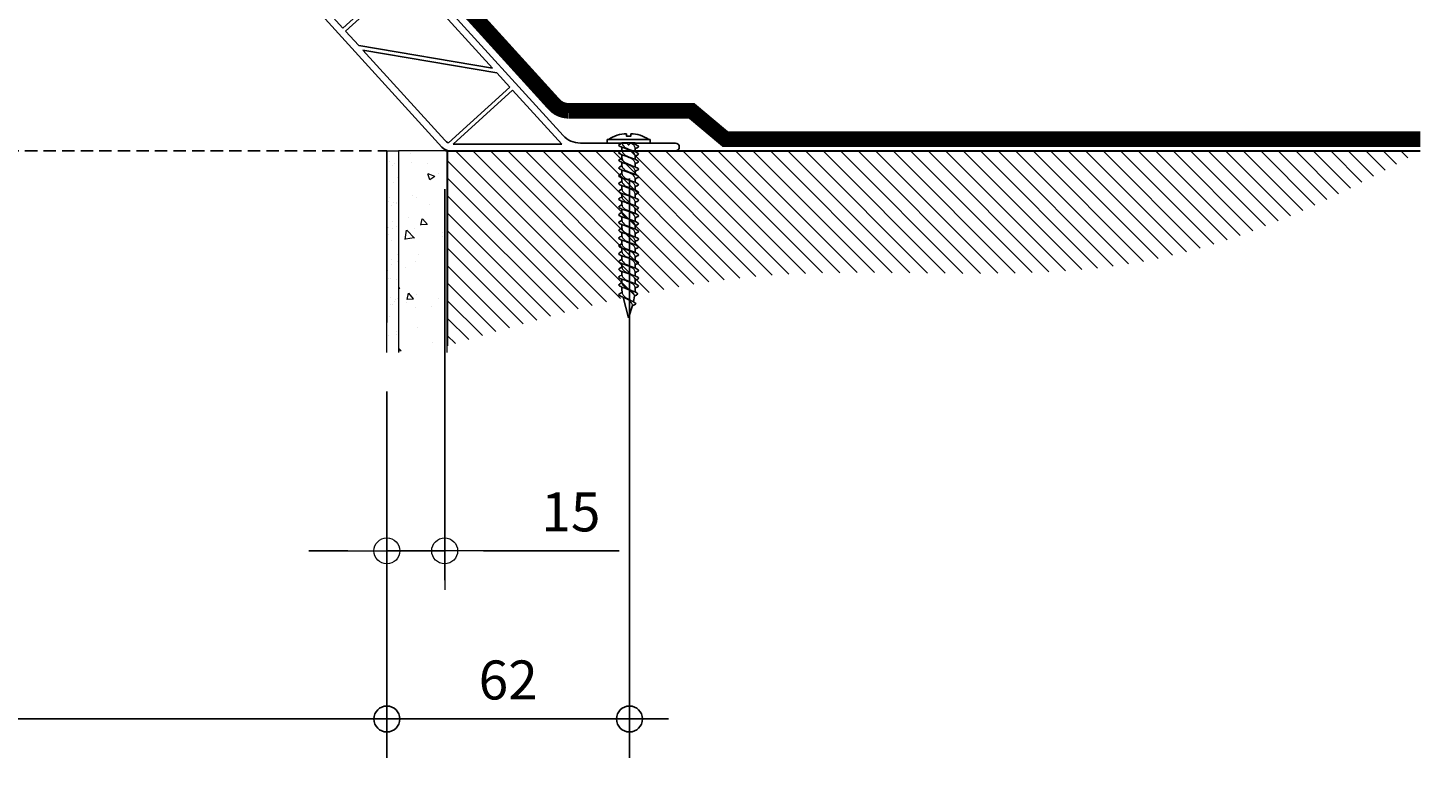
# Model space of a CAD drawing. Units: millimetres. Extents: x 2339 to 5369, y -373 to 2657.
# Drawn here: x 3258 to 3617, y -55 to 132 of the extents above; entities that cross this region are included whole.
import ezdxf

# ---------------------------------------------------------------- set-up
doc = ezdxf.new("R2010")
doc.units = ezdxf.units.MM
doc.linetypes.add('DASHED2', pattern=[9.525, 6.35, -3.175])
doc.linetypes.add('PHANTOM2', pattern=[31.75, 15.875, -3.175, 3.175, -3.175, 3.175, -3.175])
for name, color, linetype in [('1', 7, 'Continuous'), ('Aluminium', 7, 'Continuous'), ('Dimensions', 3, 'Continuous'), ('uPVC', 151, 'Continuous')]:
    doc.layers.add(name, color=color, linetype=linetype)
for name, color, linetype, lineweight in [('By Others', 8, 'Continuous', 9), ('By Others - Hatching', 254, 'Continuous', 5), ('Dimensions_+_Text', 3, 'Continuous', 9)]:
    doc.layers.add(name, color=color, linetype=linetype, lineweight=lineweight)
doc.styles.add('DIMS', font='romans.shx')
doc.dimstyles.new('Xtralite Modular Annotative', dxfattribs={"dimtxt": 2, "dimasz": 2, "dimexe": 1.5, "dimexo": 2, "dimgap": 1, "dimtad": 1, "dimdec": 4, "dimdsep": 46, "dimtxsty": 'DIMS', "dimblk": 'dim', "dimcen": 0.09, "dimdle": 1.5, "dimclrd": 256, "dimclrt": 256, "dimadec": 4, "dimazin": 2, "dimtfac": 1, "dimtdec": 4, "dimtmove": 0, "dimatfit": 3, "dimldrblk": 'arrowx3', "dimfxl": 1, "dimtolj": 1, "dimtzin": 0, "dimarcsym": 0})

# ---------------------------------------------------------------- blocks, each defined once
blk = doc.blocks.new('dim')
for p, q in [((0, -1), (0, 1)), ((-1, 0), (1, 0))]:
    blk.add_line(p, q)
blk.add_circle((0, 0), 0.333)
blk = doc.blocks.new('*D92')
at = {"layer": 'DEFPOINTS', "color": 0, "transparency": 16777216}
for p in [(3000, 48.34), (3350, 48.34), (3350, -45.14)]:
    blk.add_point(p, dxfattribs=at)
at = {"layer": 'Dimensions', "color": 0, "lineweight": -2, "transparency": 16777216}
for p, q in [((3000, 38.34), (3000, -52.64)), ((3350, 38.34), (3350, -52.64))]:
    blk.add_line(p, q, dxfattribs=at)
at = {"layer": 'Dimensions', "lineweight": -2, "transparency": 16777216}
blk.add_line((3010, -45.14), (3340, -45.14), dxfattribs=at)
at = {"layer": 'Dimensions', "lineweight": -2, "transparency": 16777216, "xscale": 10, "yscale": 10, "zscale": 10, "rotation": 180}
blk.add_blockref('dim', (3000, -45.14), dxfattribs=at)
at = {"layer": 'Dimensions', "lineweight": -2, "transparency": 16777216, "xscale": 10, "yscale": 10, "zscale": 10}
blk.add_blockref('dim', (3350, -45.14), dxfattribs=at)
at = {"layer": 'Dimensions', "transparency": 16777216, "insert": (3175, -40.09), "char_height": 10, "attachment_point": 5, "style": 'DIMS'}
blk.add_mtext('\\A1;{\\H0.01x;.}', dxfattribs=at)
blk = doc.blocks.new('arrowx3')
blk.add_solid([(-1.33, 0.22), (-1.33, -0.22), (0, 0)])
blk = doc.blocks.new('*D81')
at = {"layer": 'DEFPOINTS', "color": 0, "transparency": 16777216}
for p in [(3412.22, 103.42), (3350, 48.34), (3412.22, -45.14)]:
    blk.add_point(p, dxfattribs=at)
at = {"layer": 'Dimensions', "color": 0, "lineweight": -2, "transparency": 16777216}
for p, q in [((3412.22, 93.42), (3412.22, -52.64)), ((3350, 38.34), (3350, -52.64))]:
    blk.add_line(p, q, dxfattribs=at)
at = {"layer": 'Dimensions', "lineweight": -2, "transparency": 16777216}
blk.add_line((3360, -45.14), (3402.22, -45.14), dxfattribs=at)
at = {"layer": 'Dimensions', "lineweight": -2, "transparency": 16777216, "xscale": 10, "yscale": 10, "zscale": 10, "rotation": 180}
blk.add_blockref('dim', (3350, -45.14), dxfattribs=at)
at = {"layer": 'Dimensions', "lineweight": -2, "transparency": 16777216, "xscale": 10, "yscale": 10, "zscale": 10}
blk.add_blockref('dim', (3412.22, -45.14), dxfattribs=at)
at = {"layer": 'Dimensions', "transparency": 16777216, "insert": (3381.11, -35.14), "char_height": 10, "attachment_point": 5, "style": 'DIMS'}
blk.add_mtext('\\A1;62', dxfattribs=at)
blk = doc.blocks.new('TOP', base_point=(-305.07, -135))
at = {"layer": '1', "color": 18, "linetype": 'Continuous', "true_color": 0x000000}
for p, q in [((-280.82, -135), (-301.52, -135)), ((-248.47, -135), (-279.32, -135)), ((-249.1, -136.63), (-248, -136.05)), ((-247.79, -134.72), (-247.35, -134.28)), ((-245.17, -135.79), (-245.8, -134.54)), ((-245.07, -173.84), (-245.07, -136.24)), ((-303.46, -136.5), (-305.01, -142.5)), ((-301.81, -137.13), (-303.23, -142.63)), ((-288.32, -136.75), (-301.33, -136.75)), ((-288.32, -136.75), (-288.32, -143.25)), ((-287.32, -136.75), (-287.32, -143.25)), ((-283.32, -136.75), (-287.32, -136.75)), ((-283.32, -136.75), (-283.32, -143.25)), ((-282.32, -136.75), (-282.32, -143.25)), ((-278.32, -136.75), (-282.32, -136.75)), ((-278.32, -136.75), (-278.32, -143.25)), ((-277.32, -136.75), (-277.32, -143.26)), ((-263.55, -136.75), (-277.32, -136.75)), ((-263.4, -137.08), (-271.48, -146.71)), ((-262.72, -137.82), (-271.08, -147.78)), ((-254.82, -136.75), (-260.42, -136.75)), ((-254.82, -136.75), (-254.82, -144.7)), ((-249.57, -136.75), (-253.82, -136.75)), ((-253.82, -144.75), (-253.82, -136.75)), ((-246.82, -145.75), (-246.82, -136.75)), ((-302.75, -143.25), (-288.32, -143.25)), ((-287.32, -143.25), (-283.32, -143.25)), ((-282.32, -143.25), (-278.32, -143.25)), ((-303.07, -145), (-277.69, -145)), ((-253.82, -145.76), (-274.43, -172.49)), ((-255.15, -145.86), (-272.04, -167.76)), ((-255.15, -145.86), (-270.99, -150.79)), ((-254.82, -144.7), (-270.94, -149.73)), ((-253.82, -144.75), (-246.82, -145.75)), ((-253.82, -145.76), (-246.82, -146.76)), ((-246.82, -172.49), (-246.82, -146.76)), ((-274.13, -162.55), (-272.72, -150.58)), ((-272.93, -167.4), (-270.99, -150.79)), ((-274.13, -162.55), (-284.99, -165.48)), ((-274.28, -163.83), (-284.67, -166.64)), ((-274.99, -169.92), (-274.28, -163.83)), ((-284.99, -165.48), (-284.67, -166.64)), ((-275.75, -171.59), (-375.25, -281.04)), ((-275.12, -173.49), (-280.91, -179.86)), ((-275.12, -173.49), (-246.84, -173.49)), ((-274.43, -172.49), (-246.82, -172.49)), ((-265.19, -194.13), (-247.62, -175.18)), ((-245.07, -175), (-245.21, -175.15)), ((-245.07, -175), (-245.07, -174.76)), ((-281.58, -180.6), (-303.36, -204.56)), ((-280.1, -181.95), (-281.58, -180.6)), ((-280.1, -181.95), (-281.45, -183.43)), ((-265, -194.32), (-280.91, -179.86)), ((-280.71, -184.1), (-279.36, -182.62)), ((-265.67, -195.06), (-279.36, -182.62)), ((-281.45, -183.43), (-280.71, -184.1)), ((-269.04, -198.76), (-265.67, -195.06)), ((-270.12, -199.96), (-304.45, -205.76)), ((-269.04, -198.76), (-303.36, -204.56)), ((-291.91, -223.92), (-270.12, -199.96)), ((-304.45, -205.76), (-307.81, -209.46)), ((-308.49, -210.2), (-311.85, -213.9)), ((-292.58, -224.66), (-308.49, -210.2)), ((-291.91, -223.92), (-307.81, -209.46)), ((-312.94, -215.1), (-334.72, -239.06)), ((-315.45, -249.82), (-312.94, -215.1)), ((-314.36, -248.62), (-311.85, -213.9)), ((-314.36, -248.62), (-292.58, -224.66)), ((-335.39, -239.8), (-357.18, -263.76)), ((-319.49, -254.26), (-335.39, -239.8)), ((-318.81, -253.52), (-334.72, -239.06)), ((-318.81, -253.52), (-315.45, -249.82)), ((-322.85, -257.96), (-319.49, -254.26)), ((-322.85, -257.96), (-357.18, -263.76)), ((-323.94, -259.16), (-358.27, -264.95)), ((-344.95, -282.27), (-323.94, -259.16)), ((-358.27, -264.95), (-361.63, -268.65)), ((-345.89, -282.96), (-361.63, -268.65)), ((-362.3, -269.39), (-374.9, -283.25)), ((-362.3, -269.39), (-347.06, -283.25)), ((-392.57, -283), (-404.07, -283)), ((-392.57, -283), (-392.21, -283.36)), ((-391.57, -283), (-391.93, -283.36)), ((-379.69, -283), (-391.57, -283)), ((-374.9, -283.25), (-347.17, -283.25)), ((-404.07, -285), (-346.4, -285)), ((-345.07, -285), (-345.32, -285)), ((-345.07, -285), (-344.89, -284.81))]:
    blk.add_line(p, q, dxfattribs=at)
at = {"layer": '1', "color": 7, "linetype": 'Continuous'}
blk.add_line((-344.18, -284.02), (-245.85, -175.86), dxfattribs=at)
at = {"layer": '1', "color": 18, "linetype": 'Continuous', "true_color": 0x000000}
for centre, radius, start, end in [((-301.52, -137), 2, 90, 165.5225), ((-280.07, -133.69), 1.51, 240.1372, 299.8628), ((-248.47, -134.03), 0.969, 270, 315), ((-247.62, -136.75), 0.8, 0, 118.0725), ((-246.07, -136.24), 1, 0, 26.5651), ((-301.33, -137.25), 0.5, 90, 165.5225), ((-263.55, -136.95), 0.2, 320, 90), ((-260.42, -139.75), 3, 90, 140), ((-249.57, -135.75), 1, 270, 298.0725), ((-303.07, -143), 2, 165.5225, 270), ((-302.75, -142.75), 0.5, 165.5225, 270), ((-277.69, -150), 6.75, 29.4414, 86.8532), ((-277.69, -150), 5, 353.3122, 90), ((-271.64, -146.58), 0.2, 209.4414, 320), ((-270.69, -148.1), 0.5, 140, 195.1718), ((-277.69, -150), 6.75, 2.3254, 15.1718), ((-272.44, -167.46), 0.5, 173.3122, 322.372), ((-277.97, -169.57), 3, 317.7263, 353.3122), ((-249.82, -173.14), 3, 317.1611, 353.181), ((-248.07, -173.84), 3, 317.7263, 0), ((-404.07, -284), 1, 90, 180), ((-392.07, -283.22), 0.2, 225, 315), ((-379.69, -277), 6, 270, 317.7263), ((-347.17, -280.25), 3, 270, 272.0982), ((-347.17, -280.25), 3, 295.3008, 317.7263), ((-404.07, -284), 1, 180, 270), ((-346.4, -282), 3, 270, 317.7263)]:
    blk.add_arc(centre, radius, start, end, dxfattribs=at)
at = {"layer": '1', "color": 7, "linetype": 'Continuous'}
blk.add_arc((-246.67, -134.97), 0.969, 26.5651, 135, dxfattribs=at)
blk = doc.blocks.new('*U54')
for p, q in [((1.26, -5.53), (1.26, 5.53)), ((1.26, 5.53), (2.11, 5.53)), ((2.11, 1.7), (2.11, 1.7)), ((3.25, 1.71), (4.06, 1.71)), ((5.19, 1.71), (6, 1.71)), ((7.13, 1.71), (7.94, 1.71)), ((9.07, 1.71), (9.94, 1.71)), ((11.08, 1.72), (11.95, 1.72)), ((13.08, 1.72), (13.95, 1.72)), ((15.08, 1.72), (15.95, 1.72)), ((17.08, 1.72), (17.95, 1.72)), ((19.08, 1.72), (19.95, 1.72)), ((21.08, 1.72), (21.95, 1.72)), ((23.08, 1.72), (23.95, 1.72)), ((25.08, 1.72), (25.95, 1.72)), ((27.08, 1.72), (27.95, 1.72)), ((29.08, 1.72), (29.95, 1.72)), ((31.08, 1.72), (31.95, 1.72)), ((33.08, 1.72), (33.95, 1.72)), ((35.08, 1.72), (35.95, 1.72)), ((37.08, 1.72), (37.95, 1.72)), ((39.09, 1.72), (39.68, 1.72)), ((39.68, 1.72), (40.45, 1.68)), ((41.72, 1.36), (47, 0)), ((2.11, -1.7), (2.45, -1.7)), ((3.59, -1.7), (4.37, -1.7)), ((6.32, -1.7), (5.52, -1.7)), ((8.26, -1.7), (7.46, -1.7)), ((10.2, -1.7), (9.39, -1.7)), ((12.2, -1.7), (11.34, -1.7)), ((13.3, -1.69), (14.33, -1.69)), ((15.3, -1.69), (16.33, -1.69)), ((17.3, -1.69), (18.33, -1.69)), ((19.3, -1.69), (20.33, -1.69)), ((21.3, -1.69), (22.33, -1.69)), ((23.3, -1.69), (24.33, -1.69)), ((25.3, -1.69), (26.33, -1.69)), ((27.3, -1.69), (28.33, -1.69)), ((29.3, -1.69), (30.33, -1.69)), ((31.3, -1.69), (32.33, -1.69)), ((33.3, -1.69), (34.33, -1.69)), ((35.3, -1.69), (36.33, -1.69)), ((37.3, -1.69), (38.33, -1.69)), ((39.3, -1.69), (40.33, -1.69)), ((41.35, -1.5), (42.88, -1.29)), ((43.85, -1.01), (47, 0)), ((2.11, -5.53), (1.26, -5.53))]:
    blk.add_line(p, q)
at = {"lineweight": 15}
blk.add_line((2.11, 5.53), (2.11, -5.53), dxfattribs=at)
at = {"lineweight": 5}
for p, q in [((2.11, -1.7), (2.11, 1.7)), ((3.25, 1.7), (4.37, -1.7)), ((5.19, 1.7), (6.32, -1.71)), ((7.13, 1.7), (8.25, -1.71)), ((9.08, 1.71), (10.2, -1.7)), ((11.08, 1.71), (12.2, -1.7)), ((13.08, 1.71), (14.2, -1.7)), ((15.08, 1.71), (16.2, -1.7)), ((17.08, 1.71), (18.2, -1.7)), ((19.08, 1.71), (20.2, -1.7)), ((21.08, 1.71), (22.2, -1.7)), ((23.08, 1.71), (24.2, -1.7)), ((25.08, 1.71), (26.2, -1.7)), ((27.08, 1.71), (28.2, -1.7)), ((29.08, 1.71), (30.2, -1.7)), ((31.08, 1.71), (32.2, -1.7)), ((33.08, 1.71), (34.2, -1.7)), ((35.08, 1.71), (36.2, -1.7)), ((37.08, 1.71), (38.2, -1.7)), ((39.09, 1.72), (40.21, -1.5)), ((41.59, 1.68), (42.71, -1.02)), ((2.11, 0), (2.45, -1.7))]:
    blk.add_line(p, q, dxfattribs=at)
blk.add_lwpolyline([(-0.2, -0.54), (0.41, -0.54), (0.41, 0.54), (-0.2, 0.54)])
for centre, start, end in [((7.88, 0.56), 145.1173, 180.1081), ((7.88, -0.56), 179.8919, 214.8827)]:
    blk.add_arc(centre, 8.07, start, end)
for points, start_tangent, end_tangent in [([(2.11, 1.7), (2.74, 2.5), (3.25, 1.7)], (0.571797, 0.820395), (0.389557, -0.921002)), ([(4.05, 1.7), (4.68, 2.5), (5.19, 1.7)], (0.571797, 0.820395), (0.389557, -0.921002)), ([(5.99, 1.7), (6.62, 2.5), (7.13, 1.7)], (0.571797, 0.820395), (0.389557, -0.921002)), ([(7.94, 1.71), (8.56, 2.51), (9.08, 1.71)], (0.571797, 0.820395), (0.389557, -0.921002)), ([(9.94, 1.71), (10.57, 2.51), (11.08, 1.71)], (0.571797, 0.820395), (0.389557, -0.921002)), ([(11.94, 1.71), (12.57, 2.51), (13.08, 1.71)], (0.571797, 0.820395), (0.389557, -0.921002)), ([(13.94, 1.71), (14.57, 2.51), (15.08, 1.71)], (0.571797, 0.820395), (0.389557, -0.921002)), ([(15.94, 1.71), (16.57, 2.51), (17.08, 1.71)], (0.571797, 0.820395), (0.389557, -0.921002)), ([(17.94, 1.71), (18.57, 2.51), (19.08, 1.71)], (0.571797, 0.820395), (0.389557, -0.921002)), ([(19.94, 1.71), (20.57, 2.51), (21.08, 1.71)], (0.571797, 0.820395), (0.389557, -0.921002)), ([(21.94, 1.71), (22.57, 2.51), (23.08, 1.71)], (0.571797, 0.820395), (0.389557, -0.921002)), ([(23.94, 1.71), (24.57, 2.51), (25.08, 1.71)], (0.571797, 0.820395), (0.389557, -0.921002)), ([(25.94, 1.71), (26.57, 2.51), (27.08, 1.71)], (0.571797, 0.820395), (0.389557, -0.921002)), ([(27.94, 1.71), (28.57, 2.51), (29.08, 1.71)], (0.571797, 0.820395), (0.389557, -0.921002)), ([(29.94, 1.71), (30.57, 2.51), (31.08, 1.71)], (0.571797, 0.820395), (0.389557, -0.921002)), ([(31.94, 1.71), (32.57, 2.51), (33.08, 1.71)], (0.571797, 0.820395), (0.389557, -0.921002)), ([(33.94, 1.71), (34.57, 2.51), (35.08, 1.71)], (0.571797, 0.820395), (0.389557, -0.921002)), ([(35.94, 1.71), (36.57, 2.51), (37.08, 1.71)], (0.571797, 0.820395), (0.389557, -0.921002)), ([(37.95, 1.72), (38.57, 2.52), (39.09, 1.72)], (0.571797, 0.820395), (0.389557, -0.921002)), ([(40.45, 1.68), (41.07, 2.48), (41.59, 1.69)], (0.571797, 0.820395), (0.389557, -0.921002)), ([(2.45, -1.7), (3.08, -2.5), (3.59, -1.7)], (0.571797, -0.820395), (0.389557, 0.921002)), ([(4.37, -1.71), (5, -2.5), (5.51, -1.71)], (0.571797, -0.820395), (0.389557, 0.921002)), ([(6.31, -1.71), (6.94, -2.51), (7.45, -1.71)], (0.571797, -0.820395), (0.389557, 0.921002)), ([(8.25, -1.71), (8.88, -2.51), (9.39, -1.71)], (0.571797, -0.820395), (0.389557, 0.921002)), ([(10.2, -1.7), (10.83, -2.5), (11.34, -1.7)], (0.571797, -0.820395), (0.389557, 0.921002)), ([(12.2, -1.7), (12.83, -2.5), (13.34, -1.7)], (0.571797, -0.820395), (0.389557, 0.921002)), ([(14.2, -1.7), (14.83, -2.5), (15.34, -1.7)], (0.571797, -0.820395), (0.389557, 0.921002)), ([(16.2, -1.7), (16.83, -2.5), (17.34, -1.7)], (0.571797, -0.820395), (0.389557, 0.921002)), ([(18.2, -1.7), (18.83, -2.5), (19.34, -1.7)], (0.571797, -0.820395), (0.389557, 0.921002)), ([(20.2, -1.7), (20.83, -2.5), (21.34, -1.7)], (0.571797, -0.820395), (0.389557, 0.921002)), ([(22.2, -1.7), (22.83, -2.5), (23.34, -1.7)], (0.571797, -0.820395), (0.389557, 0.921002)), ([(24.2, -1.7), (24.83, -2.5), (25.34, -1.7)], (0.571797, -0.820395), (0.389557, 0.921002)), ([(26.2, -1.7), (26.83, -2.5), (27.34, -1.7)], (0.571797, -0.820395), (0.389557, 0.921002)), ([(28.2, -1.7), (28.83, -2.5), (29.34, -1.7)], (0.571797, -0.820395), (0.389557, 0.921002)), ([(30.2, -1.7), (30.83, -2.5), (31.34, -1.7)], (0.571797, -0.820395), (0.389557, 0.921002)), ([(32.2, -1.7), (32.83, -2.5), (33.34, -1.7)], (0.571797, -0.820395), (0.389557, 0.921002)), ([(34.2, -1.7), (34.83, -2.5), (35.34, -1.7)], (0.571797, -0.820395), (0.389557, 0.921002)), ([(36.2, -1.7), (36.83, -2.5), (37.34, -1.7)], (0.571797, -0.820395), (0.389557, 0.921002)), ([(38.2, -1.7), (38.83, -2.5), (39.34, -1.7)], (0.571797, -0.820395), (0.389557, 0.921002)), ([(40.21, -1.5), (40.85, -2.31), (41.35, -1.5)], (0.571797, -0.820395), (0.389557, 0.921002)), ([(42.71, -1.02), (43.35, -1.83), (43.85, -1.01)], (0.571797, -0.820395), (0.389557, 0.921002))]:
    blk.add_spline(points, degree=3, dxfattribs=dict(start_tangent=start_tangent, end_tangent=end_tangent))
at = {"lineweight": 15}
for points, start_tangent, end_tangent in [([(2.11, 1.7), (2.82, 1.43), (3.64, 0.11), (4.37, -1.7)], (0.99352, -0.113659), (0.389557, -0.921002)), ([(5.51, -1.7), (4.8, -1.43), (3.98, -0.11), (3.25, 1.7)], (-0.99352, 0.113659), (-0.389557, 0.921002)), ([(4.05, 1.7), (4.76, 1.43), (5.58, 0.11), (6.31, -1.7)], (0.99352, -0.113659), (0.389557, -0.921002)), ([(7.46, -1.7), (6.74, -1.43), (5.92, -0.11), (5.19, 1.7)], (-0.99352, 0.113659), (-0.389557, 0.921002)), ([(5.99, 1.7), (6.7, 1.43), (7.52, 0.11), (8.25, -1.7)], (0.99352, -0.113659), (0.389557, -0.921002)), ([(9.39, -1.7), (8.68, -1.43), (7.86, -0.11), (7.13, 1.7)], (-0.99352, 0.113659), (-0.389557, 0.921002)), ([(7.94, 1.71), (8.65, 1.43), (9.47, 0.12), (10.2, -1.7)], (0.99352, -0.113659), (0.389557, -0.921002)), ([(11.34, -1.7), (10.63, -1.42), (9.81, -0.1), (9.08, 1.71)], (-0.99352, 0.113659), (-0.389557, 0.921002)), ([(9.94, 1.71), (10.65, 1.43), (11.47, 0.12), (12.2, -1.69)], (0.99352, -0.113659), (0.389557, -0.921002)), ([(13.34, -1.69), (12.63, -1.42), (11.81, -0.1), (11.08, 1.71)], (-0.99352, 0.113659), (-0.389557, 0.921002)), ([(11.94, 1.71), (12.65, 1.44), (13.47, 0.12), (14.2, -1.69)], (0.99352, -0.113659), (0.389557, -0.921002)), ([(15.34, -1.69), (14.63, -1.42), (13.81, -0.1), (13.08, 1.71)], (-0.99352, 0.113659), (-0.389557, 0.921002)), ([(13.94, 1.71), (14.65, 1.44), (15.47, 0.12), (16.2, -1.69)], (0.99352, -0.113659), (0.389557, -0.921002)), ([(17.34, -1.69), (16.63, -1.42), (15.81, -0.1), (15.08, 1.71)], (-0.99352, 0.113659), (-0.389557, 0.921002)), ([(15.94, 1.71), (16.65, 1.44), (17.47, 0.12), (18.2, -1.69)], (0.99352, -0.113659), (0.389557, -0.921002)), ([(19.34, -1.69), (18.63, -1.42), (17.81, -0.1), (17.08, 1.71)], (-0.99352, 0.113659), (-0.389557, 0.921002)), ([(17.94, 1.71), (18.65, 1.44), (19.47, 0.12), (20.2, -1.69)], (0.99352, -0.113659), (0.389557, -0.921002)), ([(21.34, -1.69), (20.63, -1.42), (19.81, -0.1), (19.08, 1.71)], (-0.99352, 0.113659), (-0.389557, 0.921002)), ([(19.94, 1.71), (20.65, 1.44), (21.47, 0.12), (22.2, -1.69)], (0.99352, -0.113659), (0.389557, -0.921002)), ([(23.34, -1.69), (22.63, -1.42), (21.81, -0.1), (21.08, 1.71)], (-0.99352, 0.113659), (-0.389557, 0.921002)), ([(21.94, 1.71), (22.65, 1.44), (23.47, 0.12), (24.2, -1.69)], (0.99352, -0.113659), (0.389557, -0.921002)), ([(25.34, -1.69), (24.63, -1.42), (23.81, -0.1), (23.08, 1.71)], (-0.99352, 0.113659), (-0.389557, 0.921002)), ([(23.94, 1.71), (24.65, 1.44), (25.47, 0.12), (26.2, -1.69)], (0.99352, -0.113659), (0.389557, -0.921002)), ([(27.34, -1.69), (26.63, -1.42), (25.81, -0.1), (25.08, 1.71)], (-0.99352, 0.113659), (-0.389557, 0.921002)), ([(25.94, 1.71), (26.65, 1.44), (27.47, 0.12), (28.2, -1.69)], (0.99352, -0.113659), (0.389557, -0.921002)), ([(29.34, -1.69), (28.63, -1.42), (27.81, -0.1), (27.08, 1.71)], (-0.99352, 0.113659), (-0.389557, 0.921002)), ([(27.94, 1.71), (28.65, 1.44), (29.47, 0.12), (30.2, -1.69)], (0.99352, -0.113659), (0.389557, -0.921002)), ([(31.34, -1.69), (30.63, -1.42), (29.81, -0.1), (29.08, 1.71)], (-0.99352, 0.113659), (-0.389557, 0.921002)), ([(29.94, 1.71), (30.65, 1.44), (31.47, 0.12), (32.2, -1.69)], (0.99352, -0.113659), (0.389557, -0.921002)), ([(33.34, -1.69), (32.63, -1.42), (31.81, -0.1), (31.08, 1.71)], (-0.99352, 0.113659), (-0.389557, 0.921002)), ([(31.94, 1.71), (32.65, 1.44), (33.47, 0.12), (34.2, -1.69)], (0.99352, -0.113659), (0.389557, -0.921002)), ([(35.34, -1.69), (34.63, -1.42), (33.81, -0.1), (33.08, 1.71)], (-0.99352, 0.113659), (-0.389557, 0.921002)), ([(33.94, 1.71), (34.65, 1.44), (35.47, 0.12), (36.2, -1.69)], (0.99352, -0.113659), (0.389557, -0.921002)), ([(37.34, -1.69), (36.63, -1.42), (35.81, -0.1), (35.08, 1.71)], (-0.99352, 0.113659), (-0.389557, 0.921002)), ([(35.94, 1.71), (36.65, 1.44), (37.47, 0.12), (38.2, -1.69)], (0.99352, -0.113659), (0.389557, -0.921002)), ([(39.34, -1.69), (38.63, -1.42), (37.81, -0.1), (37.08, 1.71)], (-0.99352, 0.113659), (-0.389557, 0.921002)), ([(37.95, 1.72), (38.66, 1.44), (39.52, 0.12), (40.21, -1.5)], (0.99352, -0.113659), (0.389557, -0.921002)), ([(41.35, -1.5), (40.64, -1.22), (39.77, 0.1), (39.09, 1.72)], (-0.99352, 0.113659), (-0.389557, 0.921002)), ([(40.45, 1.68), (41.16, 1.4), (42.02, 0.28), (42.71, -1.02)], (0.99352, -0.113659), (0.389557, -0.921002)), ([(43.85, -1.01), (43.14, -0.74), (42.27, 0.26), (41.59, 1.69)], (-0.99352, 0.113659), (-0.389557, 0.921002)), ([(3.59, -1.69), (2.83, -1.45), (2.5, -1.08), (2.11, 0)], (-0.99352, 0.113659), (-0.389557, 0.921002))]:
    blk.add_spline(points, degree=3, dxfattribs=dict(at, start_tangent=start_tangent, end_tangent=end_tangent))
blk = doc.blocks.new('trade range deck')
at = {"layer": 'By Others'}
h = blk.add_hatch(dxfattribs=at)
h.set_pattern_fill('AR-CONC', color=256, scale=0.1)
h.set_pattern_definition([(50, (2922.72, 321.421), (18.2185, -1.594), [1.905, -20.955]), (355, (2922.72, 321.421), (-3.5243, 19.1057), [1.524, -16.764]), (100.451, (2924.238, 321.288), (14.694, 17.5118), [1.619, -17.809]), (46.184, (2922.72, 326.5), (27.108, -4.204), [2.8575, -31.4325]), (96.636, (2924.98, 326.15), (23.74, 24.743), [2.4285, -26.7136]), (351.184, (2922.72, 326.5), (23.74, 24.743), [2.286, -25.146]), (21, (2925.26, 325.231), (15.1614, -10.2265), [1.905, -20.955]), (326, (2925.26, 325.231), (6.18, 18.419), [1.524, -16.764]), (71.451, (2926.524, 324.379), (21.3416, 8.1923), [1.619, -17.809]), (37.5, (2922.72, 321.421), (0.30886, 8.4555), [0, -16.5608, 0, -17.018, 0, -16.8275]), (7.5, (2922.72, 321.421), (6.682, 10.0181), [0, -9.7028, 0, -16.1798, 0, -6.4135]), (327.5, (2917.056, 321.421), (13.55906, -0.5729), [0, -6.35, 0, -19.812, 0, -26.289]), (317.5, (2914.516, 321.421), (14.813, 2.5426), [0, -8.255, 0, -13.1572, 0, -18.669])])
h.paths.add_polyline_path([(2935.22, 400.96), (2922.72, 400.96), (2922.72, 349.3), (2935.22, 349.3)])
h = blk.add_hatch(dxfattribs=at)
h.set_pattern_fill('AR-SAND', color=256, scale=0.1)
h.set_pattern_definition([(37.5, (2922.72, 321.421), (-0.16, 4.89413), [0, -3.8608, 0, -4.318, 0, -4.1275]), (7.5, (2922.72, 321.421), (4.49523, 7.16825), [0, -2.0828, 0, -3.4798, 0, -1.3335]), (327.5, (2919.596, 321.421), (7.90992, 0.01437), [0, -1.27, 0, -4.572, 0, -5.969]), (317.5, (2919.596, 321.421), (7.63556, 2.2293), [0, -0.635, 0, -2.9972, 0, -3.429])])
h.paths.add_polyline_path([(2938.22, 400.96), (2935.22, 400.96), (2935.22, 349.3), (2938.22, 349.3)])
at = {"layer": 'By Others - Hatching'}
h = blk.add_hatch(dxfattribs=at)
h.set_pattern_fill('ANSI31', color=256)
h.set_pattern_definition([(45, (2922.72, 400.9566), (-2.245064, 2.245064), [])])
edge = h.paths.add_edge_path()
edge.add_spline(control_points=[(2673.19, 400.96), (2695.61, 388.37), (2750.13, 362.7), (2838.56, 375.92), (2896.98, 358.55), (2922.72, 350.96)], knot_values=[0, 0, 0, 0, 75.615361, 176.970671, 257.041774, 257.041774, 257.041774, 257.041774], degree=3, periodic=0)
edge.add_line((2922.72, 350.96), (2922.72, 400.96))
edge.add_line((2922.72, 400.96), (2673.19, 400.96))
at = {"layer": '1', "color": 7, "linetype": 'Continuous'}
blk.add_line((2938.22, 400.96), (2938.22, 356.96), dxfattribs=at)
at = {"layer": 'By Others', "linetype": 'PHANTOM2', "const_width": 4}
blk.add_lwpolyline([(2991.38, 518.61), (2895.34, 412.89, -0.211403), (2891.64, 411.25), (2860.08, 411.25), (2851.39, 403.96), (2673.19, 403.96)], format="xyb", dxfattribs=at)
at = {"layer": 'By Others', "const_width": 0.5}
blk.add_lwpolyline([(2673.19, 400.96), (2922.72, 400.96), (2922.72, 350.96)], dxfattribs=at)
at = {"layer": 'By Others'}
for points in [[(2922.72, 349.3), (2922.72, 400.96), (2935.22, 400.96), (2935.22, 349.3)], [(2938.22, 349.3), (2938.22, 400.96), (2935.22, 400.96), (2935.22, 349.3)]]:
    blk.add_lwpolyline(points, dxfattribs=at)
blk = doc.blocks.new('*D86')
at = {"layer": 'DEFPOINTS', "color": 0}
for p in [(3364.82, 100.69), (3350, 48.84), (3364.82, -2.04)]:
    blk.add_point(p, dxfattribs=at)
at = {"layer": 'Dimensions_+_Text', "color": 0, "lineweight": -2}
for p, q in [((3364.82, 90.69), (3364.82, -9.54)), ((3350, 38.84), (3350, -9.54))]:
    blk.add_line(p, q, dxfattribs=at)
at = {"layer": 'Dimensions_+_Text', "lineweight": -2}
for p, q in [((3340, -2.04), (3330, -2.04)), ((3350, -2.04), (3364.82, -2.04)), ((3374.82, -2.04), (3409.58, -2.04))]:
    blk.add_line(p, q, dxfattribs=at)
at = {"layer": 'Dimensions_+_Text', "lineweight": -2, "xscale": 10, "yscale": 10, "zscale": 10}
blk.add_blockref('dim', (3350, -2.04), dxfattribs=at)
at = {"layer": 'Dimensions_+_Text', "lineweight": -2, "xscale": 10, "yscale": 10, "zscale": 10, "rotation": 180}
blk.add_blockref('dim', (3364.82, -2.04), dxfattribs=at)
at = {"layer": 'Dimensions_+_Text', "insert": (3397.2, 7.96), "char_height": 10, "attachment_point": 5, "style": 'DIMS'}
blk.add_mtext('\\A1;15', dxfattribs=at)

msp = doc.modelspace()

# ---------------------------------------------------------------- linework, layer by layer
at = {"linetype": 'DASHED2', "ltscale": 0.5}
msp.add_line((3000, 100.5), (3350, 100.5), dxfattribs=at)

# ---------------------------------------------------------------- block references
at = {"xscale": -1}
msp.add_blockref('TOP', (3325, 250.5), dxfattribs=at)
at = {"layer": 'Aluminium', "xscale": -1, "rotation": 89.99999999995867}
msp.add_blockref('*U54', (3412, 104.68903), dxfattribs=at)
at = {"layer": 'uPVC', "xscale": -1}
msp.add_blockref('trade range deck', (6288.22009, -300.45656), dxfattribs=at)

# ---------------------------------------------------------------- dimensions: what is measured, and where the dimension line sits
at = {"layer": 'Dimensions'}
dim = msp.add_linear_dim(base=(3412.21951, -45.13751), p1=(3350, 48.34314), p2=(3412.21951, 103.42176), dimstyle='Xtralite Modular Annotative', override={"dimscale": 0, "dimrnd": 1, "dimtix": 0, "dimtofl": 1, "dimtmove": 0, "dimatfit": 3}, dxfattribs=at)
dim.commit()
dim.dimension.update_dxf_attribs({"geometry": '*D81', "text_midpoint": (3381.10976, -35.13751)})
dim = msp.add_linear_dim(base=(3350, -45.13751), p1=(3000, 48.34314), p2=(3350, 48.34314), text='{\\H0.01x;.}', dimstyle='Xtralite Modular Annotative', override={"dimscale": 0, "dimrnd": 1, "dimtix": 0, "dimtofl": 1, "dimtmove": 0, "dimatfit": 3}, dxfattribs=at)
dim.commit()
dim.dimension.update_dxf_attribs({"geometry": '*D92', "text_midpoint": (3175, -40.08751)})
at = {"layer": 'Dimensions_+_Text'}
dim = msp.add_linear_dim(base=(3364.81967, -2.04187), p1=(3350, 48.84314), p2=(3364.81967, 100.69448), angle=180, dimstyle='Xtralite Modular Annotative', override={"dimdec": 0}, dxfattribs=at)
dim.commit()
dim.dimension.update_dxf_attribs({"geometry": '*D86', "text_midpoint": (3397.20062, 7.95813)})

doc.saveas('drawing.dxf')
